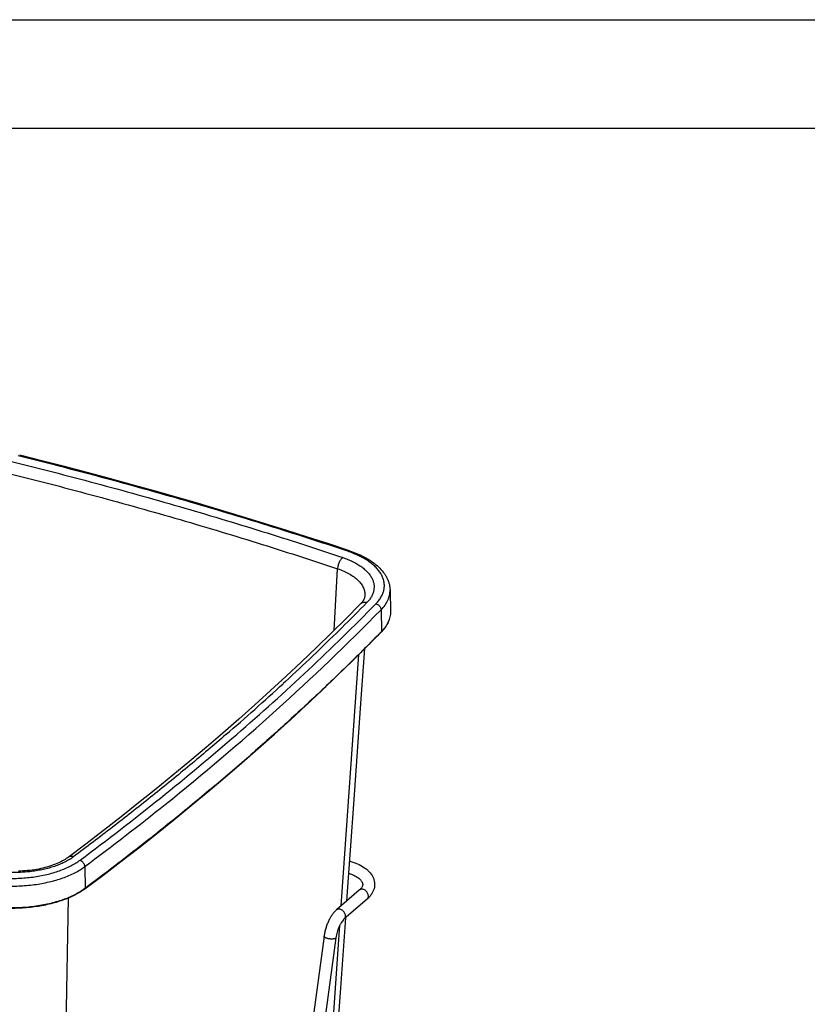
# Model space of a CAD drawing. Units: inches. Extents: x 0 to 17, y 0 to 11.
# Drawn here: x 3.6 to 7.3, y 6.5 to 11 of the extents above; entities that cross this region are included whole.
import ezdxf

# ---------------------------------------------------------------- set-up
doc = ezdxf.new("R2010")
doc.units = ezdxf.units.IN
doc.header["$LTSCALE"] = 0.935
doc.header["$MEASUREMENT"] = 0
doc.layers.get('0').update_dxf_attribs({"linetype": 'CONTINUOUS'})
doc.layers.add('06___PRT_ALL_SURFS', color=7, linetype='CONTINUOUS')

msp = doc.modelspace()

# ---------------------------------------------------------------- linework, layer by layer
at = {"color": 7, "linetype": 'Continuous'}
for p, q in [((0, 11), (17, 11)), ((0.5, 10.5), (16.5, 10.5)), ((5.3535, 8.3688), (5.3555, 8.2689)), ((5.2372, 8.3431), (5.2372, 8.343)), ((5.216, 8.3035), (5.216, 8.3035)), ((5.1674, 7.1186), (5.1688, 7.1181)), ((5.2118, 6.9843), (5.106, 6.8927)), ((5.2478, 6.9428), (5.142, 6.8511)), ((5.0492, 6.7718), (4.7076, 4.2348)), ((5.1037, 6.7644), (4.7704, 4.2892))]:
    msp.add_line(p, q, dxfattribs=at)
at = {"color": 9, "linetype": 'Continuous'}
for p, q in [((5.0952, 8.1826), (5.1113, 8.4668)), ((5.312, 8.2773), (5.3137, 8.1769)), ((5.1305, 8.1944), (5.1211, 8.1852)), ((5.1312, 8.1951), (5.1305, 8.1944)), ((5.3137, 8.1769), (5.3125, 8.1756)), ((5.128, 6.9118), (5.2092, 8.0708)), ((4.8705, 7.9465), (4.8599, 7.9368)), ((4.5962, 7.7019), (4.5851, 7.6923)), ((3.944, 7.0927), (3.9456, 6.9922)), ((5.1688, 7.1181), (5.1674, 7.1183)), ((3.849, 5.8042), (3.8689, 6.9479)), ((4.9574, 4.4748), (5.1218, 6.8227))]:
    msp.add_line(p, q, dxfattribs=at)
at = {"color": 7, "linetype": 'Continuous'}
for points in [[(5.1664, 8.5497), (5.0712, 8.5813), (4.9723, 8.6134), (4.8729, 8.6451), (4.7729, 8.6763), (4.6724, 8.7071), (4.5714, 8.7375), (4.4699, 8.7674), (4.3679, 8.7969), (4.2654, 8.826), (4.1625, 8.8546), (4.0591, 8.8828), (3.9552, 8.9106), (3.8509, 8.9379), (3.746, 8.9647), (3.6438, 8.9903)], [(5.2372, 8.3431), (5.2368, 8.3396), (5.2361, 8.336), (5.235, 8.3324), (5.2337, 8.3287), (5.2319, 8.325), (5.2298, 8.3212), (5.2274, 8.3174), (5.2247, 8.3135), (5.2217, 8.3097), (5.2183, 8.306), (5.216, 8.3035)], [(5.216, 8.3035), (5.1509, 8.2378), (5.0832, 8.1707), (5.0145, 8.1039), (4.9448, 8.0374), (4.8741, 7.971), (4.8024, 7.905), (4.7297, 7.8392), (4.656, 7.7737), (4.5813, 7.7084), (4.5056, 7.6434), (4.429, 7.5787), (4.3513, 7.5143), (4.2727, 7.4502), (4.1931, 7.3863), (4.1125, 7.3228), (4.031, 7.2596), (3.9485, 7.1966), (3.867, 7.1354)], [(3.9448, 6.9902), (4.0275, 7.0522), (4.1111, 7.116), (4.1938, 7.1801), (4.2755, 7.2445), (4.3562, 7.3092), (4.4359, 7.3742), (4.5147, 7.4396), (4.5925, 7.5052), (4.6692, 7.5711), (4.745, 7.6373), (4.8198, 7.7037), (4.8935, 7.7705), (4.9663, 7.8375), (5.038, 7.9048), (5.1087, 7.9724), (5.1784, 8.0403), (5.247, 8.1084), (5.3131, 8.1751)], [(3.867, 7.1354), (3.864, 7.1332), (3.8588, 7.1296), (3.8532, 7.126), (3.8473, 7.1224), (3.8409, 7.1189), (3.8343, 7.1154), (3.8272, 7.112), (3.8199, 7.1086), (3.8122, 7.1053), (3.8042, 7.1021), (3.7959, 7.0991), (3.7873, 7.0962), (3.7785, 7.0934), (3.7695, 7.0907), (3.7603, 7.0882), (3.7508, 7.0859), (3.7412, 7.0837), (3.7315, 7.0817), (3.7216, 7.0799), (3.7115, 7.0782), (3.7013, 7.0767), (3.691, 7.0754), (3.6806, 7.0743), (3.6701, 7.0733), (3.6594, 7.0725), (3.6488, 7.072), (3.638, 7.0715)]]:
    msp.add_lwpolyline(points, dxfattribs=at)
at = {"color": 9, "linetype": 'Continuous'}
for centre, radius, start, end in [((4.9983, 8.0698), 0.5038, 70.6923, 71.507), ((-2.0354, 15.4588), 10.204, 314.61393, 315.52949), ((-2.2984, 15.7269), 10.5795, 312.65731, 314.532), ((-2.7753, 16.2427), 11.2821, 310.79745, 312.5908), ((3.7808, 7.2137), 0.2761, 306.2745, 306.6643)]:
    msp.add_arc(centre, radius, start, end, dxfattribs=at)
at = {"color": 7, "linetype": 'Continuous'}
msp.add_arc((5.168, 8.3173), 0.2032, 315.563, 316.0814, dxfattribs=at)
at = {"color": 9, "linetype": 'Continuous'}
for points, knots in [([(3.5995, 8.9632), (3.7314, 8.9308), (3.9281, 8.8801), (4.1886, 8.809), (4.3815, 8.7542), (4.5727, 8.6978), (4.8241, 8.6209), (5.0112, 8.5605), (5.1349, 8.5189)], [0, 0, 0, 0, 0.25487, 0.381118, 0.506574, 0.631225, 0.755043, 1, 1, 1, 1]), ([(5.1581, 8.5476), (5.0354, 8.5886), (4.85, 8.6483), (4.6008, 8.7243), (4.4115, 8.7801), (4.2204, 8.8344), (3.9627, 8.905), (3.768, 8.9553), (3.6375, 8.9876)], [0, 0, 0, 0, 0.245125, 0.368984, 0.493646, 0.619085, 0.745289, 1, 1, 1, 1]), ([(3.5808, 8.9097), (3.7123, 8.8772), (3.9083, 8.8266), (4.1679, 8.7554), (4.3602, 8.7008), (4.5508, 8.6447), (4.8014, 8.5682), (4.9879, 8.5081), (5.1113, 8.4668)], [0, 0, 0, 0, 0.254925, 0.38119, 0.506654, 0.631301, 0.755104, 1, 1, 1, 1]), ([(5.1581, 8.5476), (5.1588, 8.5481), (5.1602, 8.549), (5.1624, 8.5499), (5.1645, 8.5501), (5.1658, 8.5499), (5.1664, 8.5497)], [0, 0, 0, 0, 0.292146, 0.551305, 0.78336, 1, 1, 1, 1]), ([(5.2885, 8.3054), (5.2932, 8.3103), (5.302, 8.3202), (5.3128, 8.3363), (5.3208, 8.3528), (5.3258, 8.3696), (5.3278, 8.3866), (5.3267, 8.4037), (5.3226, 8.4206), (5.3155, 8.4372), (5.3055, 8.4534), (5.2928, 8.469), (5.2773, 8.484), (5.2593, 8.4983), (5.2388, 8.5116), (5.2161, 8.5241), (5.1913, 8.5354), (5.1739, 8.5421), (5.1649, 8.5452)], [0, 0, 0, 0, 0.061385, 0.118973, 0.173373, 0.225424, 0.276151, 0.326707, 0.378258, 0.431879, 0.488464, 0.548692, 0.613024, 0.681722, 0.754877, 0.832437, 0.914231, 1, 1, 1, 1]), ([(5.1349, 8.5189), (5.1333, 8.5177), (5.1302, 8.5149), (5.126, 8.5098), (5.122, 8.5037), (5.1186, 8.4969), (5.1156, 8.4895), (5.1134, 8.4819), (5.1119, 8.4743), (5.1114, 8.4693), (5.1113, 8.4668)], [0, 0, 0, 0, 0.101202, 0.214814, 0.338769, 0.47018, 0.60565, 0.741528, 0.874135, 1, 1, 1, 1]), ([(5.1349, 8.5189), (5.1429, 8.5163), (5.1583, 8.5106), (5.1803, 8.5008), (5.2005, 8.4902), (5.2187, 8.4786), (5.2347, 8.4663), (5.2485, 8.4533), (5.26, 8.4397), (5.269, 8.4256), (5.2754, 8.4111), (5.2791, 8.3963), (5.2803, 8.3815), (5.2787, 8.3666), (5.2744, 8.3519), (5.2675, 8.3375), (5.2581, 8.3234), (5.2505, 8.3147), (5.2463, 8.3105)], [0, 0, 0, 0, 0.086084, 0.168234, 0.246179, 0.319681, 0.388642, 0.453187, 0.513596, 0.570265, 0.623829, 0.675231, 0.725559, 0.775979, 0.827688, 0.881744, 0.938966, 1, 1, 1, 1]), ([(5.1113, 8.4668), (5.121, 8.4636), (5.1351, 8.4583), (5.1531, 8.4499), (5.1693, 8.4414), (5.1876, 8.4299), (5.2034, 8.4166), (5.214, 8.4054), (5.2207, 8.397), (5.2263, 8.3883), (5.2308, 8.3795), (5.2342, 8.3705), (5.2364, 8.3614), (5.2375, 8.3523), (5.2374, 8.3462), (5.2372, 8.3431)], [0, 0, 0, 0, 0.162323, 0.239482, 0.313806, 0.45343, 0.580953, 0.640452, 0.697283, 0.751656, 0.803852, 0.854284, 0.903434, 0.951825, 1, 1, 1, 1]), ([(5.312, 8.2773), (5.3187, 8.2841), (5.3305, 8.298), (5.342, 8.3175), (5.3482, 8.3333), (5.3514, 8.3451), (5.3533, 8.3569), (5.3536, 8.3649), (5.3535, 8.3688)], [0, 0, 0, 0, 0.276124, 0.530587, 0.651545, 0.769398, 0.885177, 1, 1, 1, 1]), ([(3.9223, 7.1223), (4.0478, 7.2158), (4.2925, 7.4046), (4.6446, 7.6976), (4.9765, 7.9964), (5.1869, 8.2018), (5.2885, 8.3054)], [0, 0, 0, 0, 0.259461, 0.512562, 0.759371, 1, 1, 1, 1]), ([(3.944, 7.0927), (4.0697, 7.1862), (4.5475, 7.5549), (4.9991, 7.9582), (5.312, 8.2773)], [0, 0, 0, 0, 0.259562, 1, 1, 1, 1]), ([(5.2463, 8.3105), (5.2435, 8.3112), (5.2378, 8.312), (5.2307, 8.3113), (5.2256, 8.3098), (5.222, 8.3082), (5.2188, 8.3061), (5.2169, 8.3044), (5.216, 8.3035)], [0, 0, 0, 0, 0.269447, 0.523717, 0.646008, 0.76561, 0.883301, 1, 1, 1, 1]), ([(5.2885, 8.3054), (5.2916, 8.3046), (5.2962, 8.3026), (5.3015, 8.2986), (5.3051, 8.2949), (5.308, 8.2908), (5.3102, 8.2864), (5.3116, 8.2819), (5.312, 8.2788), (5.312, 8.2773)], [0, 0, 0, 0, 0.248773, 0.378136, 0.508186, 0.636993, 0.762763, 0.884083, 1, 1, 1, 1]), ([(5.3555, 8.2689), (5.3555, 8.2649), (5.3552, 8.257), (5.3534, 8.245), (5.3501, 8.2332), (5.3438, 8.2173), (5.3324, 8.1978), (5.3204, 8.1837), (5.3137, 8.1769)], [0, 0, 0, 0, 0.114828, 0.230613, 0.348471, 0.469434, 0.723901, 1, 1, 1, 1]), ([(5.3131, 8.1751), (5.3133, 8.1753), (5.3137, 8.1759), (5.3138, 8.1766), (5.3137, 8.1769)], [0, 0, 0, 0, 0.484642, 1, 1, 1, 1]), ([(5.3125, 8.1756), (5.262, 8.1241), (5.1592, 8.0216), (5.0009, 7.8701), (4.8375, 7.7199), (4.669, 7.5711), (4.4954, 7.4238), (4.3169, 7.278), (4.1335, 7.1338), (4.0088, 7.0392), (3.9456, 6.9922)], [0, 0, 0, 0, 0.119557, 0.240642, 0.363266, 0.487454, 0.613211, 0.740554, 0.86948, 1, 1, 1, 1]), ([(4.5851, 7.6923), (4.5301, 7.6449), (4.4185, 7.5506), (4.2475, 7.4113), (4.072, 7.2735), (3.9528, 7.1831), (3.8924, 7.1381)], [0, 0, 0, 0, 0.245549, 0.494064, 0.745541, 1, 1, 1, 1]), ([(3.8924, 7.1381), (3.8868, 7.1339), (3.8747, 7.1258), (3.8552, 7.1148), (3.8338, 7.1048), (3.8107, 7.0958), (3.786, 7.0878), (3.7601, 7.081), (3.733, 7.0753), (3.705, 7.0709), (3.6764, 7.0678), (3.6472, 7.0659), (3.6179, 7.0654), (3.579, 7.0664), (3.5406, 7.07), (3.5031, 7.0762), (3.4849, 7.0802), (3.476, 7.0824)], [0, 0, 0, 0, 0.048878, 0.100778, 0.155571, 0.213115, 0.27319, 0.335488, 0.399667, 0.465402, 0.53233, 0.60004, 0.668128, 0.736187, 0.870534, 0.936074, 1, 1, 1, 1]), ([(3.8924, 7.1381), (3.8901, 7.1389), (3.8856, 7.1399), (3.8787, 7.1401), (3.8724, 7.1386), (3.8687, 7.1366), (3.867, 7.1354)], [0, 0, 0, 0, 0.272516, 0.527394, 0.767817, 1, 1, 1, 1]), ([(3.4264, 7.0239), (3.4375, 7.0212), (3.4601, 7.0162), (3.4947, 7.0104), (3.5301, 7.0062), (3.5662, 7.0036), (3.6027, 7.0026), (3.6391, 7.0032), (3.6753, 7.0055), (3.711, 7.0093), (3.7457, 7.0148), (3.7794, 7.0218), (3.8117, 7.0302), (3.8424, 7.0401), (3.8711, 7.0513), (3.8978, 7.0638), (3.9221, 7.0774), (3.937, 7.0875), (3.944, 7.0927)], [0, 0, 0, 0, 0.063863, 0.129351, 0.196084, 0.263675, 0.331718, 0.399801, 0.467513, 0.534449, 0.600212, 0.664426, 0.726736, 0.78682, 0.844395, 0.899222, 0.951128, 1, 1, 1, 1]), ([(3.438, 7.058), (3.4484, 7.0555), (3.4695, 7.0508), (3.5019, 7.0454), (3.5351, 7.0414), (3.5802, 7.0382), (3.6369, 7.0379), (3.693, 7.0426), (3.7368, 7.0495), (3.7683, 7.056), (3.7985, 7.0639), (3.8272, 7.0732), (3.854, 7.0837), (3.879, 7.0953), (3.9017, 7.108), (3.9157, 7.1175), (3.9223, 7.1223)], [0, 0, 0, 0, 0.063867, 0.12936, 0.196098, 0.263694, 0.399794, 0.534416, 0.600184, 0.664402, 0.726717, 0.786805, 0.844384, 0.899215, 0.951124, 1, 1, 1, 1]), ([(3.9223, 7.1223), (3.9252, 7.1214), (3.9295, 7.119), (3.9344, 7.1146), (3.9376, 7.1108), (3.9403, 7.1065), (3.943, 7.1006), (3.944, 7.0958), (3.944, 7.0927)], [0, 0, 0, 0, 0.241537, 0.370055, 0.50081, 0.631451, 0.759636, 1, 1, 1, 1]), ([(3.9441, 6.9911), (3.9371, 6.9859), (3.922, 6.9759), (3.8976, 6.9624), (3.8709, 6.95), (3.8421, 6.9389), (3.8114, 6.9291), (3.7791, 6.9207), (3.7455, 6.9138), (3.6988, 6.9065), (3.6389, 6.9015), (3.5784, 6.9018), (3.5302, 6.9052), (3.4948, 6.9094), (3.4602, 6.9152), (3.4377, 6.9201), (3.4266, 6.9228)], [0, 0, 0, 0, 0.049032, 0.101069, 0.156001, 0.213648, 0.273774, 0.336097, 0.400296, 0.466025, 0.600523, 0.736481, 0.804012, 0.870698, 0.93615, 1, 1, 1, 1]), ([(3.9448, 6.9902), (3.9449, 6.9903), (3.9452, 6.9906), (3.9456, 6.9912), (3.9456, 6.9918), (3.9456, 6.9922)], [0, 0, 0, 0, 0.233462, 0.474842, 1, 1, 1, 1]), ([(5.2354, 6.9851), (5.2334, 6.9862), (5.2292, 6.9878), (5.2227, 6.9887), (5.2167, 6.9876), (5.2132, 6.9856), (5.2118, 6.9843)], [0, 0, 0, 0, 0.277124, 0.535014, 0.773409, 1, 1, 1, 1]), ([(5.2478, 6.9428), (5.2491, 6.9439), (5.2515, 6.9468), (5.2534, 6.9521), (5.2538, 6.9581), (5.2523, 6.9667), (5.2478, 6.9749), (5.2413, 6.9814), (5.2374, 6.984), (5.2354, 6.9851)], [0, 0, 0, 0, 0.104493, 0.213843, 0.331204, 0.457275, 0.726864, 0.865255, 1, 1, 1, 1]), ([(5.1296, 6.8934), (5.1275, 6.8945), (5.1233, 6.8962), (5.1169, 6.897), (5.1108, 6.8959), (5.1074, 6.8939), (5.106, 6.8927)], [0, 0, 0, 0, 0.277124, 0.535014, 0.773409, 1, 1, 1, 1]), ([(5.142, 6.8511), (5.1433, 6.8523), (5.1456, 6.8551), (5.1476, 6.8605), (5.148, 6.8665), (5.1464, 6.8751), (5.1419, 6.8832), (5.1354, 6.8897), (5.1316, 6.8924), (5.1296, 6.8934)], [0, 0, 0, 0, 0.104493, 0.213843, 0.331204, 0.457275, 0.726864, 0.865255, 1, 1, 1, 1]), ([(5.0687, 6.7603), (5.0673, 6.7606), (5.0646, 6.7613), (5.0607, 6.7625), (5.0573, 6.7639), (5.0544, 6.7653), (5.052, 6.7669), (5.0506, 6.7683), (5.0498, 6.7694), (5.0494, 6.7702), (5.0492, 6.771), (5.0492, 6.7715), (5.0492, 6.7718)], [0, 0, 0, 0, 0.181221, 0.352149, 0.50794, 0.645266, 0.762139, 0.857955, 0.898598, 0.935078, 0.968392, 1, 1, 1, 1]), ([(5.1037, 6.7644), (5.1037, 6.7641), (5.1035, 6.7634), (5.1028, 6.7624), (5.1017, 6.7616), (5.0998, 6.7605), (5.0966, 6.7594), (5.0921, 6.7587), (5.0867, 6.7583), (5.0808, 6.7585), (5.0748, 6.7591), (5.0707, 6.7599), (5.0687, 6.7603)], [0, 0, 0, 0, 0.027922, 0.058557, 0.093934, 0.135153, 0.236375, 0.361926, 0.507483, 0.667195, 0.834184, 1, 1, 1, 1])]:
    msp.add_open_spline(points, degree=3, knots=knots, dxfattribs=at)
at = {"color": 7, "linetype": 'Continuous'}
for points, knots in [([(5.1664, 8.5497), (5.1797, 8.5453), (5.2053, 8.5356), (5.2412, 8.5182), (5.273, 8.4985), (5.3003, 8.4765), (5.3192, 8.4561), (5.3315, 8.4388), (5.3391, 8.4255), (5.3452, 8.4118), (5.3498, 8.3977), (5.3527, 8.3833), (5.3534, 8.3737), (5.3535, 8.3688)], [0, 0, 0, 0, 0.152569, 0.296495, 0.431396, 0.557464, 0.675572, 0.732158, 0.787378, 0.841503, 0.894812, 0.947532, 1, 1, 1, 1]), ([(5.3555, 8.2689), (5.3555, 8.2649), (5.3552, 8.2568), (5.3534, 8.2448), (5.3502, 8.2328), (5.344, 8.2169), (5.3327, 8.1973), (5.3209, 8.1832), (5.3143, 8.1764)], [0, 0, 0, 0, 0.115867, 0.23257, 0.351112, 0.472422, 0.726318, 1, 1, 1, 1]), ([(5.1688, 7.1181), (5.1748, 7.1164), (5.1865, 7.1126), (5.2084, 7.1039), (5.2285, 7.0931), (5.2459, 7.0802), (5.2606, 7.0665), (5.2724, 7.0504), (5.2795, 7.0326), (5.2819, 7.021), (5.2825, 7.0116), (5.2822, 7.0022), (5.2802, 6.9905), (5.2752, 6.9772), (5.268, 6.9646), (5.2588, 6.953), (5.2516, 6.9461), (5.2478, 6.9428)], [0, 0, 0, 0, 0.076253, 0.149827, 0.287642, 0.352233, 0.414313, 0.532717, 0.590477, 0.64782, 0.676446, 0.705082, 0.762401, 0.820047, 0.878513, 0.938242, 1, 1, 1, 1]), ([(5.1634, 7.0622), (5.1714, 7.0595), (5.1827, 7.055), (5.1965, 7.0476), (5.2051, 7.0421), (5.2122, 7.0364), (5.2179, 7.0308), (5.2221, 7.0255), (5.2246, 7.0212), (5.226, 7.0181), (5.2269, 7.0154), (5.2276, 7.0122), (5.2274, 7.0083), (5.2266, 7.0042), (5.2248, 6.9998), (5.2218, 6.9949), (5.2175, 6.9896), (5.2139, 6.9861), (5.2118, 6.9843)], [0, 0, 0, 0, 0.214319, 0.310158, 0.397317, 0.47507, 0.542724, 0.599914, 0.647521, 0.668042, 0.686569, 0.71962, 0.751216, 0.785458, 0.825092, 0.872875, 0.93094, 1, 1, 1, 1]), ([(3.9448, 6.9902), (3.9377, 6.9849), (3.9226, 6.9748), (3.8982, 6.9611), (3.8715, 6.9486), (3.8427, 6.9374), (3.8119, 6.9274), (3.7796, 6.919), (3.7459, 6.912), (3.711, 6.9065), (3.6754, 6.9026), (3.6391, 6.9003), (3.6027, 6.8997), (3.5662, 6.9007), (3.5301, 6.9033), (3.4945, 6.9076), (3.4599, 6.9134), (3.4373, 6.9184), (3.4262, 6.9211)], [0, 0, 0, 0, 0.049112, 0.101183, 0.156113, 0.213742, 0.273843, 0.33614, 0.400317, 0.466028, 0.5329, 0.600541, 0.668551, 0.736521, 0.804044, 0.870719, 0.936163, 1, 1, 1, 1]), ([(5.106, 6.8927), (5.1023, 6.8895), (5.0952, 6.8823), (5.0856, 6.87), (5.0769, 6.856), (5.0691, 6.8406), (5.0622, 6.8241), (5.0565, 6.8069), (5.0521, 6.7894), (5.05, 6.7776), (5.0492, 6.7718)], [0, 0, 0, 0, 0.107259, 0.22205, 0.343329, 0.470663, 0.60242, 0.736198, 0.869625, 1, 1, 1, 1]), ([(5.142, 6.8511), (5.1411, 6.8503), (5.1392, 6.8486), (5.1353, 6.8443), (5.1301, 6.8374), (5.1242, 6.8276), (5.1185, 6.8163), (5.1135, 6.8039), (5.1092, 6.7909), (5.1059, 6.7777), (5.1043, 6.7688), (5.1037, 6.7644)], [0, 0, 0, 0, 0.036507, 0.07955, 0.182542, 0.303076, 0.435793, 0.576172, 0.719827, 0.862594, 1, 1, 1, 1])]:
    msp.add_open_spline(points, degree=3, knots=knots, dxfattribs=at)
at = {"layer": '06___PRT_ALL_SURFS', "color": 7, "linetype": 'Continuous'}
for p, q in [((5.1543, 6.9346), (5.1877, 7.4022)), ((5.1242, 6.5124), (5.1488, 6.857))]:
    msp.add_line(p, q, dxfattribs=at)
for points in [[(5.1877, 7.4022), (5.2208, 7.867), (5.2373, 8.0987)], [(4.9825, 4.5233), (5.0087, 4.8919), (5.0361, 5.2771), (5.0645, 5.6756), (5.0939, 6.0873), (5.1242, 6.5124)]]:
    msp.add_lwpolyline(points, dxfattribs=at)

doc.saveas('drawing.dxf')
